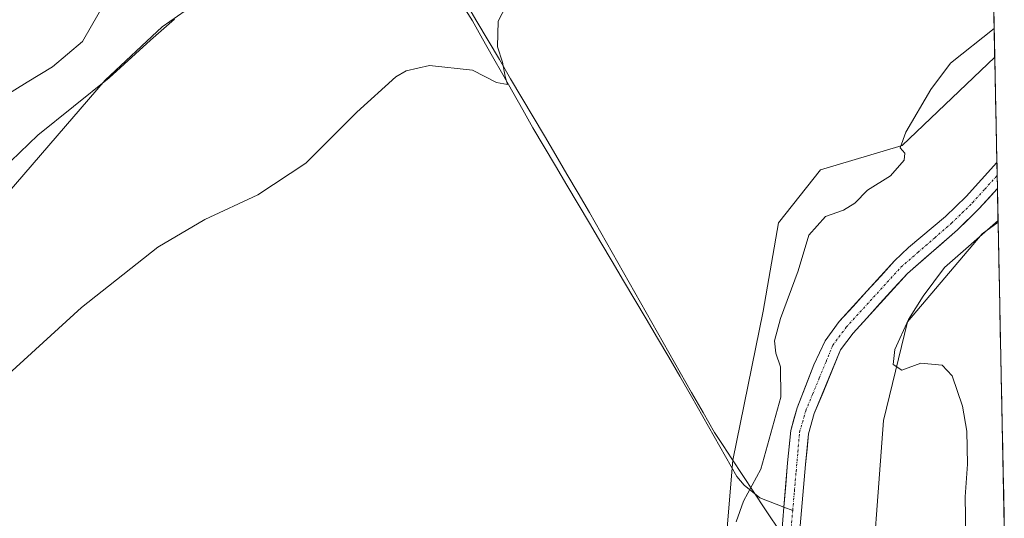
# Model space of a CAD drawing. Units: metres. Extents: x 638195 to 641662, y 4727500 to 4729882.
# Drawn here: x 641427 to 641638, y 4728393 to 4728500 of the extents above; entities that cross this region are included whole.
import ezdxf

# ---------------------------------------------------------------- set-up
doc = ezdxf.new("R2010")
doc.units = ezdxf.units.M
doc.header["$MEASUREMENT"] = 0
doc.linetypes.add('TRAZO_Y_PUNTO', pattern=[1, 0.5, -0.25, 0, -0.25])
for name, color, linetype, lineweight in [('Arbolado forestal CxS', 92, 'Continuous', 0), ('Corriente natural Cxs', 5, 'Continuous', 13), ('Corriente natural eje', 5, 'TRAZO_Y_PUNTO', 0), ('Corriente natural lineal', 142, 'Continuous', 13), ('Corriente natural superficial', 5, 'Continuous', 13), ('Cultivos herbáceos CxS', 92, 'Continuous', 0), ('Curva de nivel normal', 36, 'Continuous', 0), ('Municipio', 9, 'Continuous', 13), ('Municipio CxS', 142, 'Continuous', 0), ('Suelo desnudo CxS', 43, 'Continuous', 0)]:
    doc.layers.add(name, color=color, linetype=linetype, lineweight=lineweight)

# ---------------------------------------------------------------- blocks, each defined once
blk = doc.blocks.new('*U150')
at = {"layer": 'Cultivos herbáceos CxS', "color": 92, "linetype": 'Continuous', "lineweight": 0}
for points in [[(640991.57, 4728112.51, 458.86), (641016.76, 4728140.97, 458.54), (641024.89, 4728161.29, 459.97), (641035.45, 4728175.12, 461.06), (641072.02, 4728201.14, 460.11), (641237.81, 4728310.9, 459.54), (641278.25, 4728334.17, 459.13), (641312.38, 4728354.5, 459.04), (641330.4, 4728370.45, 458.97), (641333.51, 4728373.2, 458.83), (641347.33, 4728382.96, 458.75), (641365.21, 4728384.58, 458.63), (641385.33, 4728426.82, 461.75), (641402.59, 4728423.61, 460.57), (641419.66, 4728456.95, 461.96), (641445.66, 4728487.03, 464.1), (641457.88, 4728498.51, 464.59), (641462.8, 4728501.93, 464.42)], [(641633.09, 4728645.81, 460.99), (641636.24, 4728492, 454.8), (641616.41, 4728473.03, 454.36), (641598.91, 4728467.83, 456.81), (641589.93, 4728456.48, 456.67), (641586.62, 4728437.56, 455.13), (641580.17, 4728405.62, 455.69), (641580.17, 4728405.62, 455.69), (641577.23, 4728370.55, 453.69), (641583.5, 4728335.84, 453.09), (641583.34, 4728318.07, 452.56), (641545.41, 4728289.06, 452.85), (641513.06, 4728251.63, 451.95), (641503.86, 4728252.47, 453.02), (641490.97, 4728247.01, 452.81), (641482.13, 4728243.27, 452.93), (641477.12, 4728236.57, 451.64), (641465.41, 4728239.08, 452.71), (641450.37, 4728234.07, 452.34), (641448.7, 4728225.7, 451.66), (641382.66, 4728202.28, 450.87)]]:
    blk.add_polyline3d(points, dxfattribs=at)
blk = doc.blocks.new('*U165')
at = {"layer": 'Suelo desnudo CxS', "color": 43, "linetype": 'Continuous', "lineweight": 0}
blk.add_polyline3d([(641590.61, 4728390.12, 451.95), (641591.07, 4728395.54, 451.78), (641591.88, 4728405.03, 451.87), (641592.54, 4728411.96, 451.89), (641593.93, 4728416.81, 451.98), (641597.51, 4728426.01, 451.94), (641599.89, 4728431.21, 451.9), (641602.93, 4728435.31, 451.94), (641614.78, 4728448.33, 452.35), (641617.76, 4728451.19, 452.31), (641625.69, 4728457.82, 452.82), (641630.09, 4728462.13, 452.77), (641636.7, 4728469.43, 452.94), (641636.81, 4728463.82, 455.02), (641636.81, 4728463.82, 455.02), (641632.87, 4728459.46, 454.59), (641628.28, 4728454.96, 454.75), (641617.54, 4728445.64, 453.85), (641605.91, 4728432.86, 452.69), (641603.22, 4728429.24, 452.22), (641597.58, 4728415.58, 452.1), (641596.34, 4728411.24, 452.05), (641595.71, 4728404.68, 451.98), (641594.45, 4728389.88, 452.43)], dxfattribs=at)
blk = doc.blocks.new('*U166')
at = {"layer": 'Arbolado forestal CxS', "color": 92, "linetype": 'Continuous', "lineweight": 0}
blk.add_polyline3d([(641577.23, 4728370.55, 453.69), (641580.17, 4728405.62, 455.69), (641580.17, 4728405.62, 455.69), (641586.62, 4728437.56, 455.13), (641589.93, 4728456.48, 456.67), (641598.91, 4728467.83, 456.81), (641616.41, 4728473.03, 454.36), (641636.24, 4728492, 454.8), (641636.7, 4728469.43, 452.94), (641630.09, 4728462.13, 452.77), (641625.69, 4728457.82, 452.82), (641617.76, 4728451.19, 452.31), (641614.78, 4728448.33, 452.35), (641602.93, 4728435.31, 451.94), (641599.89, 4728431.21, 451.9), (641597.51, 4728426.01, 451.94), (641593.93, 4728416.81, 451.98), (641592.54, 4728411.96, 451.89), (641591.88, 4728405.03, 451.87), (641591.07, 4728395.54, 451.78), (641590.61, 4728390.12, 451.95)], dxfattribs=at)
blk = doc.blocks.new('*U178')
at = {"layer": 'Suelo desnudo CxS', "color": 43, "linetype": 'Continuous', "lineweight": 0}
blk.add_polyline3d([(641636.7, 4728469.43, 452.94), (641630.09, 4728462.13, 452.77), (641625.69, 4728457.82, 452.82), (641617.76, 4728451.19, 452.31), (641614.78, 4728448.33, 452.35), (641602.93, 4728435.31, 451.94), (641599.89, 4728431.21, 451.9), (641597.51, 4728426.01, 451.94), (641593.93, 4728416.81, 451.98), (641592.54, 4728411.96, 451.89), (641591.88, 4728405.03, 451.87), (641591.07, 4728395.54, 451.78), (641590.61, 4728390.12, 451.95)], dxfattribs=at)
blk = doc.blocks.new('*U190')
at = {"layer": 'Arbolado forestal CxS', "color": 92, "linetype": 'Continuous', "lineweight": 0}
blk.add_polyline3d([(641636.7, 4728469.43, 452.94), (641630.09, 4728462.13, 452.77), (641625.69, 4728457.82, 452.82), (641617.76, 4728451.19, 452.31), (641614.78, 4728448.33, 452.35), (641602.93, 4728435.31, 451.94), (641599.89, 4728431.21, 451.9), (641597.51, 4728426.01, 451.94), (641593.93, 4728416.81, 451.98), (641592.54, 4728411.96, 451.89), (641591.88, 4728405.03, 451.87), (641591.07, 4728395.54, 451.78), (641590.61, 4728390.12, 451.95)], dxfattribs=at)
blk = doc.blocks.new('*U192')
at = {"layer": 'Corriente natural Cxs', "color": 5, "linetype": 'Continuous', "lineweight": 13}
blk.add_polyline3d([(641590.84, 4728392.83, 451.7), (641591.07, 4728395.54, 451.78), (641591.48, 4728400.29, 451.95), (641591.88, 4728405.03, 451.96), (641592.21, 4728408.5, 451.9), (641592.54, 4728411.96, 452.1), (641593.24, 4728414.39, 452.23), (641593.93, 4728416.81, 452.34), (641595.72, 4728421.41, 452.23), (641597.51, 4728426.01, 451.91), (641598.7, 4728428.61, 451.87), (641599.89, 4728431.21, 451.88), (641601.41, 4728433.26, 451.87), (641602.93, 4728435.31, 451.9), (641605.89, 4728438.57, 451.98), (641608.86, 4728441.82, 452.04), (641611.82, 4728445.08, 452.03), (641614.78, 4728448.33, 451.99), (641617.76, 4728451.19, 452.03), (641620.4, 4728453.4, 452.03), (641623.05, 4728455.61, 452.19), (641625.69, 4728457.82, 452.18), (641627.89, 4728459.98, 452.14), (641630.09, 4728462.13, 452.18), (641633.39, 4728465.78, 452.45), (641636.7, 4728469.43, 452.56), (641636.76, 4728466.63, 452.91), (641636.81, 4728463.82, 453.26), (641636.81, 4728463.82, 453.26), (641634.84, 4728461.64, 453.09), (641632.87, 4728459.46, 452.76), (641630.58, 4728457.21, 452.66), (641628.28, 4728454.96, 452.82), (641624.7, 4728451.85, 452.96), (641621.12, 4728448.75, 451.96), (641617.54, 4728445.64, 452.29), (641614.63, 4728442.45, 452.35), (641611.73, 4728439.25, 452.6), (641608.82, 4728436.06, 452.43), (641605.91, 4728432.86, 451.98), (641603.22, 4728429.24, 451.92), (641601.34, 4728424.69, 451.95), (641599.46, 4728420.13, 451.93), (641597.58, 4728415.58, 451.96), (641596.34, 4728411.24, 451.93), (641596.03, 4728407.96, 451.89), (641595.71, 4728404.68, 451.87), (641595.29, 4728399.75, 451.83), (641594.87, 4728394.81, 451.74), (641594.45, 4728389.88, 451.93)], dxfattribs=at)
blk = doc.blocks.new('*U199')
at = {"layer": 'Curva de nivel normal', "color": 36, "linetype": 'Continuous', "lineweight": 0}
for points in [[(641580.85, 4728392.41, 455), (641582.44, 4728396.81, 455), (641586.17, 4728403.67, 455), (641590.41, 4728419.12, 455), (641590.34, 4728425.58, 455), (641589.36, 4728428.57, 455), (641589.08, 4728431.21, 455), (641590.32, 4728435.96, 455), (641594.15, 4728446.16, 455), (641596.39, 4728453.84, 455), (641599.99, 4728457.86, 455), (641603.87, 4728459.22, 455), (641606.25, 4728460.7, 455), (641608.96, 4728463.45, 455), (641613.91, 4728466.58, 455), (641616.81, 4728469.9, 455), (641616.99, 4728471.4, 455), (641616, 4728472.53, 455), (641617.17, 4728475.91, 455), (641622.59, 4728485.03, 455), (641626.76, 4728490.69, 455), (641636.11, 4728498.12, 455)], [(641636.95, 4728456.97, 455), (641625.5, 4728446.91, 455), (641620.88, 4728440.74, 455), (641617.74, 4728435.74, 455), (641614.82, 4728429.35, 455), (641614.52, 4728426.12, 455), (641616.35, 4728424.92, 455), (641620.44, 4728426.42, 455), (641625.01, 4728425.97, 455), (641627.09, 4728423.67, 455), (641629.37, 4728417.18, 455), (641630.29, 4728411.82, 455), (641630.38, 4728404.76, 455), (641629.88, 4728397.74, 455), (641630.04, 4728389.31, 455)]]:
    blk.add_polyline3d(points, dxfattribs=at)
blk = doc.blocks.new('*U204')
at = {"layer": 'Curva de nivel normal', "color": 36, "linetype": 'Continuous', "lineweight": 0}
blk.add_polyline3d([(641419.94, 4728419.55, 460), (641440.6, 4728438.35, 460), (641456.94, 4728451.28, 460), (641467.04, 4728457.2, 460), (641478.36, 4728462.45, 460), (641488.7, 4728469.27, 460), (641499.59, 4728480.21, 460), (641507.93, 4728487.79, 460), (641510.19, 4728489.08, 460), (641515.14, 4728490.18, 460), (641524.35, 4728489.2, 460), (641529.49, 4728486.57, 460), (641531.88, 4728486.13, 460), (641531.4, 4728487.87, 460), (641530.79, 4728490.93, 460), (641529.75, 4728494.22, 460), (641529.9, 4728499.71, 460), (641533.98, 4728507.73, 460)], dxfattribs=at)

msp = doc.modelspace()

# ---------------------------------------------------------------- linework, layer by layer
at = {"layer": 'Arbolado forestal CxS', "color": 92, "linetype": 'Continuous', "lineweight": 0}
for points in [[(641382.66, 4728202.28, 450.87), (641448.7, 4728225.7, 451.66), (641450.37, 4728234.07, 452.34), (641465.41, 4728239.08, 452.71), (641477.12, 4728236.57, 451.64), (641482.13, 4728243.27, 452.93), (641490.97, 4728247.01, 452.81), (641503.86, 4728252.47, 453.02), (641513.06, 4728251.63, 451.95), (641545.41, 4728289.06, 452.85), (641583.34, 4728318.07, 452.56), (641583.5, 4728335.84, 453.09), (641577.23, 4728370.55, 453.69), (641580.17, 4728405.62, 455.69), (641580.17, 4728405.62, 455.69), (641586.62, 4728437.56, 455.13), (641589.93, 4728456.48, 456.67), (641598.91, 4728467.83, 456.81), (641616.41, 4728473.03, 454.36), (641636.24, 4728492, 454.8)], [(641636.24, 4728492, 454.8), (641636.7, 4728469.43, 452.94)], [(641594.45, 4728389.88, 452.43), (641595.71, 4728404.68, 451.98), (641596.34, 4728411.24, 452.05), (641597.58, 4728415.58, 452.1), (641603.22, 4728429.24, 452.22), (641605.91, 4728432.86, 452.69), (641617.54, 4728445.64, 453.85), (641628.28, 4728454.96, 454.75), (641632.87, 4728459.46, 454.59), (641636.81, 4728463.82, 455.02), (641636.81, 4728463.82, 455.02), (641636.96, 4728456.65, 455.99), (641633.52, 4728454.11, 455.73), (641617.54, 4728435.25, 455.26), (641612.41, 4728414.14, 454.61), (641609.22, 4728370.99, 454.2)], [(641636.81, 4728463.82, 455.02), (641636.81, 4728463.82, 455.02), (641632.87, 4728459.46, 454.59), (641628.28, 4728454.96, 454.75), (641617.54, 4728445.64, 453.85), (641605.91, 4728432.86, 452.69), (641603.22, 4728429.24, 452.22), (641597.58, 4728415.58, 452.1), (641596.34, 4728411.24, 452.05), (641595.71, 4728404.68, 451.98), (641594.45, 4728389.88, 452.43)], [(641636.81, 4728463.82, 455.02), (641636.96, 4728456.65, 455.99)], [(641636.96, 4728456.65, 455.99), (641633.52, 4728454.11, 455.73), (641617.54, 4728435.25, 455.26), (641612.41, 4728414.14, 454.61), (641609.22, 4728370.99, 454.2), (641615.36, 4728371.67, 454.55)]]:
    msp.add_polyline3d(points, dxfattribs=at)
at = {"layer": 'Corriente natural eje', "color": 5, "linetype": 'TRAZO_Y_PUNTO', "lineweight": 0}
for points in [[(641592.96, 4728394.82, 451.72), (641593.33, 4728399.01, 451.87), (641593.7, 4728403.21, 451.92), (641594.07, 4728407.4, 451.9), (641594.44, 4728411.6, 452.01), (641595.76, 4728416.2, 452.03), (641597.21, 4728419.71, 451.91), (641598.66, 4728423.22, 451.97), (641600.11, 4728426.72, 451.92), (641601.56, 4728430.23, 451.89), (641604.42, 4728434.09, 451.94), (641607.36, 4728437.32, 452.13), (641610.29, 4728440.54, 452.28), (641613.23, 4728443.77, 452.04), (641616.16, 4728446.99, 452.01), (641619.77, 4728450.12, 451.99), (641623.38, 4728453.26, 452.3), (641626.99, 4728456.39, 452.39), (641629.24, 4728458.6, 452.25), (641631.48, 4728460.8, 452.29), (641634.12, 4728463.71, 452.71), (641636.76, 4728466.63, 452.91)], [(641592.53, 4728390, 451.8), (641592.96, 4728394.82, 451.72)]]:
    msp.add_polyline3d(points, dxfattribs=at)
at = {"layer": 'Corriente natural lineal', "color": 142, "linetype": 'Continuous', "lineweight": 13}
for points in [[(641522.39, 4728502.94, 460.56), (641524.37, 4728499.75, 460.35), (641526.53, 4728495.94, 460.25), (641528.68, 4728492.12, 459.97), (641530.84, 4728488.31, 459.77), (641533, 4728484.5, 459.54), (641535.15, 4728480.68, 459.29), (641537.31, 4728476.87, 459.17), (641539.73, 4728472.77, 458.98), (641542.16, 4728468.67, 458.91), (641544.58, 4728464.57, 458.71), (641547.01, 4728460.48, 458.66), (641549.43, 4728456.38, 458.45), (641551.85, 4728452.28, 458.28), (641554.28, 4728448.18, 457.98), (641556.7, 4728444.08, 457.68), (641559.12, 4728439.98, 457.56), (641561.55, 4728435.89, 457.31), (641563.97, 4728431.79, 457.07), (641566.4, 4728427.69, 456.82), (641568.82, 4728423.59, 456.75), (641571.25, 4728419.29, 456.49), (641573.68, 4728414.99, 456.5), (641576.11, 4728410.7, 456.41), (641578.54, 4728406.4, 456.27), (641580.97, 4728402.1, 455.95), (641582.59, 4728400.25, 455.17), (641585.94, 4728397.5, 452.51), (641589.45, 4728396.16, 451.92), (641591.07, 4728395.54, 451.83)], [(641591.07, 4728395.54, 451.83), (641592.96, 4728394.82, 451.72)]]:
    msp.add_polyline3d(points, dxfattribs=at)
at = {"layer": 'Corriente natural superficial', "color": 5, "linetype": 'Continuous', "lineweight": 13}
for points in [[(641591.07, 4728395.54, 451.78), (641591.48, 4728400.29, 451.95), (641591.88, 4728405.03, 451.96), (641592.21, 4728408.5, 451.9), (641592.54, 4728411.96, 452.1), (641593.24, 4728414.39, 452.23), (641593.93, 4728416.81, 452.34), (641595.72, 4728421.41, 452.23), (641597.51, 4728426.01, 451.91), (641598.7, 4728428.61, 451.87), (641599.89, 4728431.21, 451.88), (641601.41, 4728433.26, 451.87), (641602.93, 4728435.31, 451.9), (641605.89, 4728438.57, 451.98), (641608.86, 4728441.82, 452.04), (641611.82, 4728445.08, 452.03), (641614.78, 4728448.33, 451.99), (641617.76, 4728451.19, 452.03), (641620.4, 4728453.4, 452.03), (641623.05, 4728455.61, 452.19), (641625.69, 4728457.82, 452.18), (641627.89, 4728459.98, 452.14), (641630.09, 4728462.13, 452.18), (641633.39, 4728465.78, 452.45), (641636.7, 4728469.43, 452.56)], [(641636.7, 4728469.43, 452.56), (641636.76, 4728466.63, 452.91)], [(641636.76, 4728466.63, 452.91), (641636.81, 4728463.82, 453.26)], [(641636.81, 4728463.82, 453.26), (641636.81, 4728463.82, 453.26), (641634.84, 4728461.64, 453.09), (641632.87, 4728459.46, 452.76), (641630.58, 4728457.21, 452.66), (641628.28, 4728454.96, 452.82), (641624.7, 4728451.85, 452.96), (641621.12, 4728448.75, 451.96), (641617.54, 4728445.64, 452.29), (641614.63, 4728442.45, 452.35), (641611.73, 4728439.25, 452.6), (641608.82, 4728436.06, 452.43), (641605.91, 4728432.86, 451.98), (641603.22, 4728429.24, 451.92), (641601.34, 4728424.69, 451.95), (641599.46, 4728420.13, 451.93), (641597.58, 4728415.58, 451.96), (641596.34, 4728411.24, 451.93), (641596.03, 4728407.96, 451.89), (641595.71, 4728404.68, 451.87), (641595.29, 4728399.75, 451.83), (641594.87, 4728394.81, 451.74), (641594.45, 4728389.88, 451.93)], [(641590.84, 4728392.83, 451.7), (641591.07, 4728395.54, 451.78)]]:
    msp.add_polyline3d(points, dxfattribs=at)
at = {"layer": 'Cultivos herbáceos CxS', "color": 92, "linetype": 'Continuous', "lineweight": 0}
for points in [[(641633.09, 4728645.81, 460.99), (641636.24, 4728492, 454.8)], [(641385.33, 4728426.82, 461.75), (641402.59, 4728423.61, 460.57), (641419.66, 4728456.95, 461.96), (641445.66, 4728487.03, 464.1), (641457.88, 4728498.51, 464.59), (641462.8, 4728501.93, 464.42)], [(641382.66, 4728202.28, 450.87), (641448.7, 4728225.7, 451.66), (641450.37, 4728234.07, 452.34), (641465.41, 4728239.08, 452.71), (641477.12, 4728236.57, 451.64), (641482.13, 4728243.27, 452.93), (641490.97, 4728247.01, 452.81), (641503.86, 4728252.47, 453.02), (641513.06, 4728251.63, 451.95), (641545.41, 4728289.06, 452.85), (641583.34, 4728318.07, 452.56), (641583.5, 4728335.84, 453.09), (641577.23, 4728370.55, 453.69), (641580.17, 4728405.62, 455.69), (641580.17, 4728405.62, 455.69), (641586.62, 4728437.56, 455.13), (641589.93, 4728456.48, 456.67), (641598.91, 4728467.83, 456.81), (641616.41, 4728473.03, 454.36), (641636.24, 4728492, 454.8)], [(641636.96, 4728456.65, 455.99), (641633.52, 4728454.11, 455.73), (641617.54, 4728435.25, 455.26), (641612.41, 4728414.14, 454.61), (641609.22, 4728370.99, 454.2), (641615.36, 4728371.67, 454.55)], [(641636.96, 4728456.65, 455.99), (641638.29, 4728391.47, 456.11)]]:
    msp.add_polyline3d(points, dxfattribs=at)
msp.add_polyline3d([(641609.22, 4728370.99, 454.2), (641612.41, 4728414.14, 454.61), (641617.54, 4728435.25, 455.26), (641633.52, 4728454.11, 455.73), (641636.96, 4728456.65, 455.99), (641638.29, 4728391.47, 456.11), (641615.36, 4728371.67, 454.55), (641609.22, 4728370.99, 454.2)], close=True, dxfattribs=at)
at = {"layer": 'Curva de nivel normal', "color": 36, "linetype": 'Continuous', "lineweight": 0}
for points in [[(641359.67, 4728501.96, 470), (641359.59, 4728498, 470), (641360.98, 4728492.58, 470), (641366.13, 4728488.86, 470), (641371.32, 4728487.09, 470), (641375.82, 4728484.6, 470), (641381.18, 4728484.96, 470), (641383.21, 4728481.66, 470), (641384.76, 4728479.35, 470), (641386.32, 4728479.67, 470), (641388.46, 4728482.54, 470), (641391.88, 4728485.38, 470), (641394.34, 4728483.46, 470), (641398.86, 4728479.32, 470), (641403.32, 4728476.28, 470), (641403.5, 4728471.62, 470), (641404.8, 4728471.81, 470), (641408.28, 4728474.31, 470), (641413.94, 4728479, 470), (641424.27, 4728483.68, 470), (641428.94, 4728486.66, 470), (641434.38, 4728489.91, 470), (641440.79, 4728495.38, 470), (641446.06, 4728504.48, 470)], [(641460.55, 4728500.15, 465), (641455.38, 4728495.62, 465), (641446.55, 4728487.59, 465), (641431.27, 4728475.25, 465), (641419.64, 4728464.12, 465)]]:
    msp.add_polyline3d(points, dxfattribs=at)
at = {"layer": 'Municipio', "color": 9, "linetype": 'Continuous', "lineweight": 13}
msp.add_polyline3d([(641522.9, 4728503.76, 460.54), (641525.31, 4728499.67, 460.3), (641527.72, 4728495.57, 460.13), (641530.13, 4728491.48, 459.82), (641532.54, 4728487.38, 459.65), (641534.95, 4728483.29, 459.33), (641537.36, 4728479.19, 459.18), (641539.77, 4728475.1, 459), (641542.19, 4728471, 458.87), (641544.6, 4728466.91, 458.74), (641547.01, 4728462.81, 458.59), (641549.42, 4728458.72, 458.47), (641551.85, 4728454.43, 458.3), (641554.29, 4728450.15, 458.04), (641556.72, 4728445.86, 457.74), (641559.15, 4728441.57, 457.58), (641561.59, 4728437.28, 457.35), (641564.02, 4728433, 457.09), (641566.46, 4728428.71, 456.81), (641568.89, 4728424.42, 456.75), (641571.32, 4728420.13, 456.51), (641573.76, 4728415.85, 456.49), (641576.19, 4728411.56, 456.43), (641578.07, 4728408.73, 456.37), (641579.94, 4728405.9, 456.25), (641582.3, 4728402.34, 455.75), (641584.66, 4728398.77, 453.52), (641587.02, 4728395.21, 452.06), (641587.6, 4728394.33, 451.98), (641590.08, 4728390.59, 451.77)], dxfattribs=at)
msp.add_polyline3d([(641522.9, 4728503.76, 460.54), (641525.31, 4728499.67, 460.3), (641527.72, 4728495.57, 460.13), (641530.13, 4728491.48, 459.82), (641532.54, 4728487.38, 459.65), (641534.95, 4728483.29, 459.33), (641537.36, 4728479.19, 459.18), (641539.77, 4728475.1, 459), (641542.19, 4728471, 458.87), (641544.6, 4728466.91, 458.74), (641547.01, 4728462.81, 458.59), (641549.42, 4728458.72, 458.47), (641551.85, 4728454.43, 458.3), (641554.29, 4728450.15, 458.04), (641556.72, 4728445.86, 457.74), (641559.15, 4728441.57, 457.58), (641561.59, 4728437.28, 457.35), (641564.02, 4728433, 457.09), (641566.46, 4728428.71, 456.81), (641568.89, 4728424.42, 456.75), (641571.32, 4728420.13, 456.51), (641573.76, 4728415.85, 456.49), (641576.19, 4728411.56, 456.43), (641578.07, 4728408.73, 456.37), (641579.94, 4728405.9, 456.25), (641582.3, 4728402.34, 455.75), (641584.66, 4728398.77, 453.52), (641587.02, 4728395.21, 452.06), (641587.6, 4728394.33, 451.98), (641590.08, 4728390.59, 451.77)], dxfattribs=at)
at = {"layer": 'Municipio CxS', "color": 142, "linetype": 'Continuous', "lineweight": 0}
for points in [[(641522.9, 4728503.76, 460.54), (641525.31, 4728499.67, 460.3), (641527.72, 4728495.57, 460.13), (641530.13, 4728491.48, 459.82), (641532.54, 4728487.38, 459.65), (641534.95, 4728483.29, 459.33), (641537.36, 4728479.19, 459.18), (641539.77, 4728475.1, 459), (641542.19, 4728471, 458.87), (641544.6, 4728466.91, 458.74), (641547.01, 4728462.81, 458.59), (641549.42, 4728458.72, 458.47), (641551.85, 4728454.43, 458.3), (641554.29, 4728450.15, 458.04), (641556.72, 4728445.86, 457.74), (641559.15, 4728441.57, 457.58), (641561.59, 4728437.28, 457.35), (641564.02, 4728433, 457.09), (641566.46, 4728428.71, 456.81), (641568.89, 4728424.42, 456.75), (641571.32, 4728420.13, 456.51), (641573.76, 4728415.85, 456.49), (641576.19, 4728411.56, 456.43), (641578.07, 4728408.73, 456.37), (641579.94, 4728405.9, 456.25), (641582.3, 4728402.34, 455.75), (641584.66, 4728398.77, 453.52), (641587.02, 4728395.21, 452.06), (641587.6, 4728394.33, 451.98), (641590.08, 4728390.59, 451.77)], [(641590.08, 4728390.59, 451.77), (641587.6, 4728394.33, 451.98), (641587.02, 4728395.21, 452.06), (641584.66, 4728398.77, 453.52), (641582.3, 4728402.34, 455.75), (641579.94, 4728405.9, 456.25), (641578.07, 4728408.73, 456.37), (641576.19, 4728411.56, 456.43), (641573.76, 4728415.85, 456.49), (641571.32, 4728420.13, 456.51), (641568.89, 4728424.42, 456.75), (641566.46, 4728428.71, 456.81), (641564.02, 4728433, 457.09), (641561.59, 4728437.28, 457.35), (641559.15, 4728441.57, 457.58), (641556.72, 4728445.86, 457.74), (641554.29, 4728450.15, 458.04), (641551.85, 4728454.43, 458.3), (641549.42, 4728458.72, 458.47), (641547.01, 4728462.81, 458.59), (641544.6, 4728466.91, 458.74), (641542.19, 4728471, 458.87), (641539.77, 4728475.1, 459), (641537.36, 4728479.19, 459.18), (641534.95, 4728483.29, 459.33), (641532.54, 4728487.38, 459.65), (641530.13, 4728491.48, 459.82), (641527.72, 4728495.57, 460.13), (641525.31, 4728499.67, 460.3), (641522.9, 4728503.76, 460.54)], [(641636.01, 4728503.02, 455.24), (641636.11, 4728498.02, 454.95), (641636.21, 4728493.03, 454.77), (641636.32, 4728488.04, 454.75), (641636.42, 4728483.04, 453.48), (641636.52, 4728478.05, 452.18), (641636.62, 4728473.05, 452.12), (641636.73, 4728468.06, 452.73), (641636.83, 4728463.06, 453.38), (641636.93, 4728458.07, 454.34), (641637.03, 4728453.07, 455.98), (641637.14, 4728448.08, 455.76), (641637.24, 4728443.08, 455.64), (641637.34, 4728438.09, 455.55), (641637.44, 4728433.09, 455.56), (641637.54, 4728428.1, 455.53), (641637.65, 4728423.1, 455.52), (641637.75, 4728418.11, 455.48), (641637.85, 4728413.12, 455.51), (641637.95, 4728408.12, 455.56), (641638.06, 4728403.13, 455.68), (641638.16, 4728398.13, 455.81), (641638.26, 4728393.14, 455.82)]]:
    msp.add_polyline3d(points, dxfattribs=at)
at = {"layer": 'Suelo desnudo CxS', "color": 43, "linetype": 'Continuous', "lineweight": 0}
for points in [[(641462.8, 4728501.93, 464.42), (641457.88, 4728498.51, 464.59), (641445.66, 4728487.03, 464.1), (641419.66, 4728456.95, 461.96), (641402.59, 4728423.61, 460.57), (641402.59, 4728423.61, 460.57), (641385.33, 4728426.82, 461.75), (641368.49, 4728427.09, 462.36), (641360.98, 4728431.79, 462.17), (641354.42, 4728443.98, 462.82), (641352.54, 4728458.06, 463.51), (641350.67, 4728470.26, 464.27), (641351.61, 4728482.45, 465.2), (641358.17, 4728482.45, 465.35), (641359.11, 4728504.04, 470.77)], [(641385.33, 4728426.82, 461.75), (641402.59, 4728423.61, 460.57), (641419.66, 4728456.95, 461.96), (641445.66, 4728487.03, 464.1), (641457.88, 4728498.51, 464.59), (641462.8, 4728501.93, 464.42)], [(641636.7, 4728469.43, 452.94), (641636.81, 4728463.82, 455.02)], [(641636.81, 4728463.82, 455.02), (641636.81, 4728463.82, 455.02), (641632.87, 4728459.46, 454.59), (641628.28, 4728454.96, 454.75), (641617.54, 4728445.64, 453.85), (641605.91, 4728432.86, 452.69), (641603.22, 4728429.24, 452.22), (641597.58, 4728415.58, 452.1), (641596.34, 4728411.24, 452.05), (641595.71, 4728404.68, 451.98), (641594.45, 4728389.88, 452.43)]]:
    msp.add_polyline3d(points, dxfattribs=at)

# ---------------------------------------------------------------- block references
at = {"layer": 'Arbolado forestal CxS', "color": 92, "linetype": 'Continuous', "lineweight": 0}
for name in ['*U166', '*U190']:
    msp.add_blockref(name, (0, 0), dxfattribs=at)
at = {"layer": 'Corriente natural Cxs', "color": 5, "linetype": 'Continuous', "lineweight": 13}
msp.add_blockref('*U192', (0, 0), dxfattribs=at)
at = {"layer": 'Cultivos herbáceos CxS', "color": 92, "linetype": 'Continuous', "lineweight": 0}
msp.add_blockref('*U150', (0, 0), dxfattribs=at)
at = {"layer": 'Curva de nivel normal', "color": 36, "linetype": 'Continuous', "lineweight": 0}
for name in ['*U204', '*U199']:
    msp.add_blockref(name, (0, 0), dxfattribs=at)
at = {"layer": 'Suelo desnudo CxS', "color": 43, "linetype": 'Continuous', "lineweight": 0}
for name in ['*U165', '*U178']:
    msp.add_blockref(name, (0, 0), dxfattribs=at)

doc.saveas('drawing.dxf')
